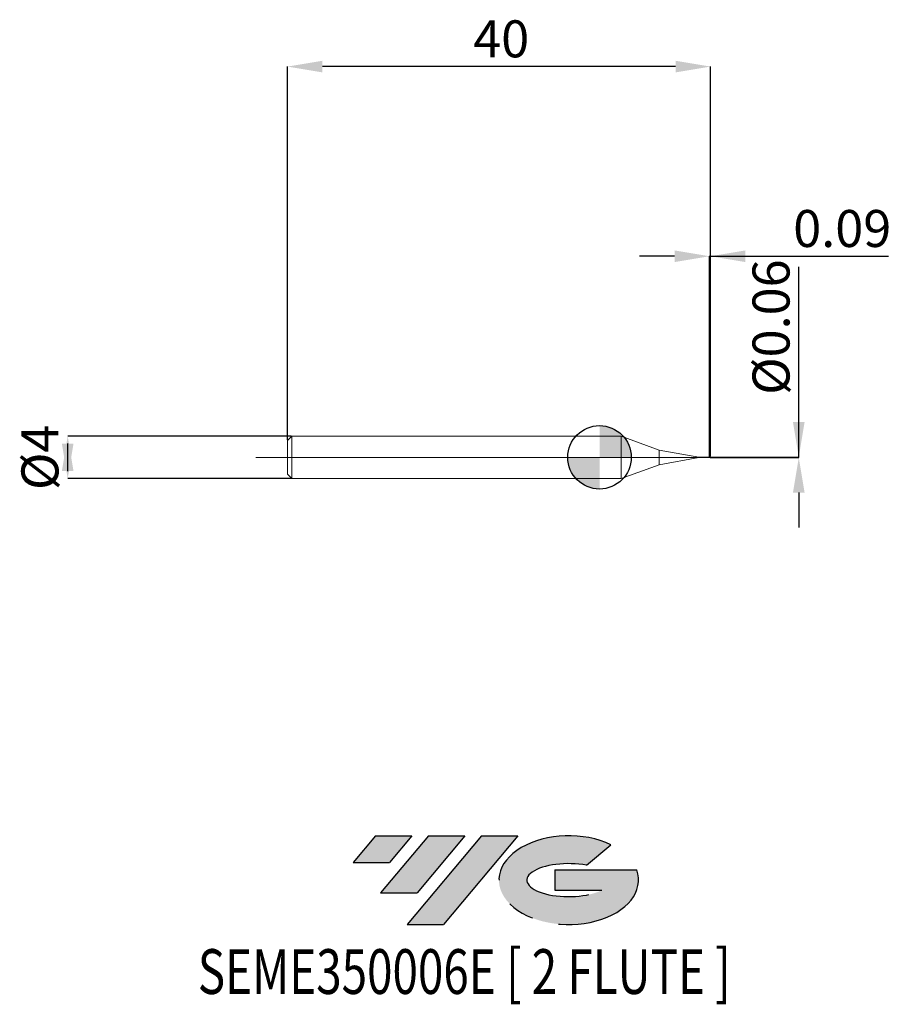
# Model space of a CAD drawing. Units: millimetres. Extents: x -54.8 to 27.6, y -51.7 to 41.4.
import ezdxf
from ezdxf.enums import TextEntityAlignment as Align

# ---------------------------------------------------------------- set-up
doc = ezdxf.new("R2010")
doc.units = ezdxf.units.MM
doc.header["$PDSIZE"] = -1
doc.linetypes.add('CENTERX2', pattern=[20.319999999999997, 12.7, -2.54, 2.54, -2.54])
doc.layers.add('FORMAT', color=2, linetype='Continuous')
doc.layers.add('중심선', color=1, linetype='CENTERX2')
doc.layers.add('외형선', color=100, linetype='Continuous', lineweight=30)
doc.layers.add('치수문자_일반주서', color=7, linetype='Continuous', lineweight=15)
doc.styles.add('SLDTEXTSTYLE0', font='TXT', dxfattribs={"width": 0.75})
doc.dimstyles.new('SLDDIMSTYLE0', dxfattribs={"dimtxt": 3.5, "dimasz": 3.302, "dimexe": 0, "dimexo": 0.0625, "dimgap": 0.875, "dimtad": 1, "dimrnd": 1e-09, "dimzin": 12, "dimdsep": 46, "dimtxsty": 'SLDTEXTSTYLE0', "dimsah": 1, "dimcen": 0.09, "dimadec": 0, "dimazin": 3, "dimtfac": 1, "dimtmove": 0, "dimatfit": 0, "dimfxl": 1, "dimfrac": 2, "dimtolj": 1, "dimtzin": 12, "dimarcsym": 0})
doc.dimstyles.new('SLDDIMSTYLE1', dxfattribs={"dimtxt": 3.5, "dimasz": 3.302, "dimexe": 0, "dimexo": 0.0625, "dimgap": 0.875, "dimtad": 1, "dimrnd": 1e-09, "dimdsep": 46, "dimtxsty": 'SLDTEXTSTYLE0', "dimsah": 1, "dimcen": 0.09, "dimadec": 0, "dimazin": 2, "dimtfac": 1, "dimtmove": 0, "dimatfit": 0, "dimfxl": 1, "dimfrac": 2, "dimtolj": 1, "dimtzin": 12, "dimarcsym": 0})
doc.dimstyles.new('SLDDIMSTYLE2', dxfattribs={"dimtxt": 3.5, "dimasz": 3.302, "dimexe": 0, "dimexo": 0.0625, "dimgap": 0.875, "dimtad": 1, "dimrnd": 1e-09, "dimzin": 12, "dimdsep": 46, "dimtxsty": 'SLDTEXTSTYLE0', "dimsah": 1, "dimcen": 0.09, "dimadec": 0, "dimazin": 3, "dimtfac": 1, "dimtofl": 0, "dimtmove": 0, "dimatfit": 3, "dimfxl": 1, "dimfrac": 2, "dimtolj": 1, "dimtzin": 12, "dimarcsym": 0})

# ---------------------------------------------------------------- blocks, each defined once
blk = doc.blocks.new('블럭10')
at = {"layer": '중심선'}
for p, q in [((2.268634060543552, 16.24717430164393), (0.1404042013395286, 13.71084872107135)), ((2.268634060543552, 16.24717430164393), (5.714909304380834, 16.24717430164393)), ((7.28139805157953, 16.24717430164393), (2.750260043222114, 10.84717430164391)), ((5.714909304380834, 16.24717430164393), (3.58671253028996, 13.71088815037384)), ((12.29416204261559, 16.24717430164393), (5.245725140726316, 7.84717430164391)), ((10.72767329541681, 16.24717430164393), (6.196535287059397, 10.84717430164391)), ((7.28139805157953, 16.24717430164393), (10.72767329541681, 16.24717430164393)), ((15.74043728645272, 16.24717430164393), (8.692000384563599, 7.84717430164391)), ((12.29416204261559, 16.24717430164393), (15.74043728645272, 16.24717430164393)), ((22.22332737316547, 13.45928029700563), (24.52862924686651, 15.39360700705356)), ((0.1404042013395286, 13.71084872107135), (3.58671253028996, 13.71088815037384)), ((19.22039502424796, 13.00717430171391), (19.22036997980202, 11.08717430171403)), ((19.22039502424796, 13.00717430171391), (26.96566020931264, 13.00717430171391)), ((2.750260043222114, 10.84717430164391), (6.196535287059397, 10.84717430164391)), ((19.22036997980202, 11.08717430171403), (23.66174974927406, 11.08717430171406)), ((5.245725140726316, 7.84717430164391), (8.692000384563599, 7.84717430164391))]:
    blk.add_line(p, q, dxfattribs=at)
for centre, major_axis, ratio, start_param, end_param in [((20.54032771741204, 12.0471743016438), (6.600054785286829, -1.261213355974178e-13), 0.636358354079598, 0.9219305317359503, 6.513795318482858), ((20.54032771746488, 12.04717430159265), (3.960054785062283, 1.540847449632565e-10), 0.3939339440162632, 1.131841032648279, 5.62031148352944)]:
    blk.add_ellipse(centre, major_axis=major_axis, ratio=ratio, start_param=start_param, end_param=end_param, dxfattribs=at)
at = {"layer": 'FORMAT', "color": 2, "style": 'SLDTEXTSTYLE0', "width": 0.75}
blk.add_attdef('AUTOATTR0', text='', height=4.233333333333333, dxfattribs=at).set_placement((-14.53960011714666, -0.0412997538344756), align=Align.BOTTOM_LEFT)
blk = doc.blocks.new('_D')
at = {"layer": 'Defpoints', "color": 0}
for p in [(-29.113067367632, 2.001074928723895), (-50.29953538313871, -1.998925071276188), (-29.113067367632, -1.998925071276109)]:
    blk.add_point(p, dxfattribs=at)
at = {"layer": '치수문자_일반주서', "color": 0, "lineweight": -2}
for p, q in [((-29.175567367632, 2.001074928723895), (-50.29953538313872, 2.001074928723817)), ((-50.2995353831387, -1.300925071276183), (-50.29953538313872, 1.303074928723813)), ((-29.175567367632, -1.998925071276109), (-50.2995353831387, -1.998925071276187))]:
    blk.add_line(p, q, dxfattribs=at)
at = {"layer": '치수문자_일반주서', "color": 0}
for points in [[(-49.74920204980537, -1.300925071276181), (-50.84986871647204, -1.300925071276185), (-50.29953538313872, 2.001074928723817)], [(-50.84986871647205, 1.303074928723811), (-49.74920204980538, 1.303074928723815), (-50.2995353831387, -1.998925071276187)]]:
    blk.add_solid(points, dxfattribs=at)
at = {"layer": '치수문자_일반주서', "color": 0, "insert": (-54.67453538313871, 0.0010749287238508), "char_height": 3.5, "attachment_point": 2, "rotation": 90.0000000000002, "style": 'SLDTEXTSTYLE0'}
blk.add_mtext('\\A1;%%c4', dxfattribs=at)
blk = doc.blocks.new('_D_1')
at = {"layer": 'Defpoints', "color": 0}
for p in [(10.48693263236798, 0.0310009206822364), (18.84391788016138, 0.0310009206822676), (10.40912714602313, -0.0289250712761091)]:
    blk.add_point(p, dxfattribs=at)
at = {"layer": '치수문자_일반주서', "color": 0, "lineweight": -2}
for p, q in [((18.84391788016138, 0.0310009206822688), (18.84391788016138, 18.01000092068227)), ((18.84391788016138, 3.333000920682268), (18.84391788016138, 6.635000920682268)), ((10.54943263236798, 0.0310009206822366), (18.84391788016138, 0.0310009206822688)), ((18.84391788016138, -0.0289250712760776), (18.84391788016138, 0.0310009206822688)), ((10.47162714602313, -0.0289250712761089), (18.84391788016138, -0.0289250712760776)), ((18.84391788016138, -3.330925071276077), (18.84391788016138, -6.632925071276077))]:
    blk.add_line(p, q, dxfattribs=at)
at = {"layer": '치수문자_일반주서', "color": 0}
for points in [[(18.29358454682805, 3.333000920682268), (19.39425121349472, 3.333000920682268), (18.84391788016138, 0.0310009206822688)], [(19.39425121349472, -3.330925071276077), (18.29358454682805, -3.330925071276077), (18.84391788016138, -0.0289250712760776)]]:
    blk.add_solid(points, dxfattribs=at)
at = {"layer": '치수문자_일반주서', "color": 0, "insert": (14.46891788016138, 12.32250092068227), "char_height": 3.5, "attachment_point": 2, "rotation": 90, "style": 'SLDTEXTSTYLE0'}
blk.add_mtext('\\A1;%%c0.06', dxfattribs=at)
blk = doc.blocks.new('_D_2')
at = {"layer": 'Defpoints', "color": 0}
for p in [(10.39693263236798, 19.02777483928282), (10.39693263236798, 0.0310749287238931), (10.48693263236798, 0.0310009206822364)]:
    blk.add_point(p, dxfattribs=at)
at = {"layer": '치수문자_일반주서', "color": 0, "lineweight": -2}
for p, q in [((7.09493263236798, 19.02777483928282), (3.792932632367981, 19.02777483928282)), ((10.39693263236798, 0.0935749287238931), (10.39693263236798, 19.02777483928282)), ((10.48693263236798, 19.02777483928282), (10.39693263236798, 19.02777483928282)), ((10.48693263236798, 0.0935009206822364), (10.48693263236798, 19.02777483928282)), ((10.48693263236798, 19.02777483928282), (27.3290931337989, 19.02777483928282)), ((13.78893263236798, 19.02777483928282), (17.09093263236798, 19.02777483928282))]:
    blk.add_line(p, q, dxfattribs=at)
at = {"layer": '치수문자_일반주서', "color": 0}
for points in [[(7.09493263236798, 18.47744150594948), (7.09493263236798, 19.57810817261615), (10.39693263236798, 19.02777483928282)], [(13.78893263236798, 19.57810817261615), (13.78893263236798, 18.47744150594948), (10.48693263236798, 19.02777483928282)]]:
    blk.add_solid(points, dxfattribs=at)
at = {"layer": '치수문자_일반주서', "color": 0, "insert": (22.9540931337989, 23.40277483928282), "char_height": 3.5, "attachment_point": 2, "style": 'SLDTEXTSTYLE0'}
blk.add_mtext('\\A1;0.09', dxfattribs=at)
blk = doc.blocks.new('_D_3')
at = {"layer": 'Defpoints', "color": 0}
for p in [(-29.51306736763201, 36.97027864552655), (-29.51306736763201, 1.601074928723897), (10.48693263236798, 0.0310009206822364)]:
    blk.add_point(p, dxfattribs=at)
at = {"layer": '치수문자_일반주서', "color": 0, "lineweight": -2}
for p, q in [((-29.51306736763201, 1.663574928723897), (-29.51306736763202, 36.97027864552655)), ((7.184932632367977, 36.97027864552655), (-26.21106736763202, 36.97027864552655)), ((10.48693263236798, 0.0935009206822364), (10.48693263236798, 36.97027864552655))]:
    blk.add_line(p, q, dxfattribs=at)
at = {"layer": '치수문자_일반주서', "color": 0}
for points in [[(-26.21106736763202, 37.52061197885988), (-26.21106736763202, 36.41994531219321), (-29.51306736763202, 36.97027864552655)], [(7.184932632367977, 36.41994531219321), (7.184932632367977, 37.52061197885988), (10.48693263236798, 36.97027864552655)]]:
    blk.add_solid(points, dxfattribs=at)
at = {"layer": '치수문자_일반주서', "color": 0, "insert": (-9.302002448817829, 41.34527864552655), "char_height": 3.5, "attachment_point": 2, "style": 'SLDTEXTSTYLE0'}
blk.add_mtext('\\A1;40', dxfattribs=at)
blk = doc.blocks.new('SW_DOWELSYMBOL_0')
at = {"linetype": 'Continuous', "lineweight": 30}
h = blk.add_hatch(color=0, dxfattribs=at)
edge = h.paths.add_edge_path(flags=0)
edge.add_arc((0, 0), 3.000000000000004, 0, 90)
edge.add_line((0, 3.000000000000004), (0, 0))
edge.add_line((0, 0), (3.000000000000004, 0))
h = blk.add_hatch(color=0, dxfattribs=at)
edge = h.paths.add_edge_path(flags=0)
edge.add_arc((0, 0), 3.000000000000004, 180, 270.0000000000008)
edge.add_line((0, -3.000000000000004), (0, 0))
edge.add_line((0, 0), (-3.000000000000004, 0))
at = {"layer": '외형선', "color": 0}
blk.add_circle((0, 0), 3.000000000000004, dxfattribs=at)

msp = doc.modelspace()

# ---------------------------------------------------------------- hatches: boundary and pattern name
at = {"layer": '중심선'}
for points in [[(-17.7389443629326, -35.7989250712761), (-21.18521960676988, -35.7989250712761), (-23.3134494659739, -38.3352506518487), (-19.86714113702347, -38.33521122254621)], [(-12.72618037189664, -35.7989250712761), (-16.17245561573393, -35.7989250712761), (-20.70359362409132, -41.19892507127612), (-17.25731838025403, -41.19892507127612)], [(-7.713416380860748, -35.79892507127613), (-11.15969162469786, -35.7989250712761), (-18.20812852658711, -44.19892507127612), (-14.76185328274983, -44.19892507127612)]]:
    msp.add_hatch(color=256, dxfattribs=at).paths.add_polyline_path(points, flags=0)
h = msp.add_hatch(color=256, dxfattribs=at)
edge = h.paths.add_edge_path(flags=0)
edge.add_ellipse((-2.913525949848549, -39.99892507132738), major_axis=(3.960054785062284, 1.540882976769353e-10), ratio=0.3939339440162627, start_angle=39.99803423149211, end_angle=342.90460819391564, ccw=False)
edge.add_line((-1.230526294147954, -38.58681907591441), (1.074775579553084, -36.65249236586649))
edge.add_ellipse((-2.913525949901395, -39.99892507127625), major_axis=(6.600054785286829, -1.27897692436818e-13), ratio=0.636358354079598, start_angle=39.99873849337411, end_angle=368.4976242363725)
edge.add_line((3.511806541999213, -39.03892507120612), (-4.233458643065473, -39.03892507120609))
edge.add_line((-4.233458643065473, -39.03892507120609), (-4.233483687511407, -40.95892507120602))
edge.add_line((-4.233483687511407, -40.95892507120602), (0.2078960819606293, -40.95892507120599))

# ---------------------------------------------------------------- linework, layer by layer
at = {"color": 131, "linetype": 'Continuous', "lineweight": 15}
for p, q in [((-29.11306736763202, 2.001074928723893), (-29.51306736763201, 1.601074928723897)), ((2.044919561081664, 2.001074928723893), (-29.11306736763202, 2.001074928723893)), ((-29.11306736763202, 2.001074928723893), (-29.11306736763202, -1.998925071276107)), ((5.634932632367978, 0.694417030149111), (2.044919561081664, 2.001074928723893)), ((2.044919561081664, 2.001074928723893), (2.044919561081664, -1.998925071276107)), ((-29.51306736763201, 1.601074928723897), (-29.51306736763201, -1.598925071276111)), ((9.39693263236798, 0.0310749287238931), (5.634932632367978, 0.6944170301491112)), ((5.634932632367978, 0.694417030149111), (5.634932632367978, -0.6922671727013248)), ((10.39693263236798, 0.0310749287238931), (9.39693263236798, 0.0310749287238931)), ((9.39693263236798, 0.0310749287238931), (9.39693263236798, -0.0289250712761069)), ((10.38686386374016, 0.0092124525527678), (10.38686386374017, -0.0263621366227052)), ((10.39693263236798, 0.0310749287238931), (10.396932632368, 0.0036023056050239)), ((10.39693263236724, 0.0036023056015767), (10.39693263236792, 0.0310731320920699)), ((2.044919561081664, -1.998925071276107), (5.634932632367978, -0.6922671727013248)), ((5.634932632367978, -0.6922671727013249), (9.39693263236798, -0.0289250712761069)), ((9.39693263236798, -0.0289250712761069), (10.39693263236798, -0.0289250712761069)), ((10.39693263236797, -0.0281698460859331), (10.39693263236798, -0.0289250712761069)), ((-29.51306736763201, -1.598925071276111), (-29.11306736763202, -1.998925071276107)), ((-29.11306736763202, -1.998925071276107), (2.044919561081664, -1.998925071276107))]:
    msp.add_line(p, q, dxfattribs=at)
at = {"color": 1, "linetype": 'Continuous', "lineweight": 15}
for p, q in [((-32.51306736763203, 0.0010749287238931), (13.48693263236797, 0.0010749287238892)), ((10.48693263236797, 0.0310009206822348), (10.44844739061628, 0.022470104862567)), ((10.48693263236798, 0.0031808739533026), (10.48693263236798, 0.0310009206822364)), ((10.48693263236798, -0.0288510632344501), (10.48693263236798, 0.0031808739533026))]:
    msp.add_line(p, q, dxfattribs=at)
at = {"color": 131, "linetype": 'Continuous', "lineweight": 15}
for points in [[(10.39693263236797, 0.0036023056010245), (10.39346833788892, 0.0055284546416869), (10.39008386194327, 0.0074236092382303), (10.38686386374017, 0.0092394174442452)], [(10.39693263236798, -0.0281698460859336), (10.39346833788892, -0.0277388448020793), (10.39008386194327, -0.0271275742386342), (10.38686386374016, -0.0263647759740509)]]:
    msp.add_open_spline(points, degree=3, dxfattribs=at)
at = {"color": 1, "linetype": 'Continuous', "lineweight": 15}
for points, knots in [([(10.48693263236797, 0.003180873953302), (10.47401649673648, 0.0113832564953587), (10.45609814397624, 0.0201529919665807), (10.42685215864789, 0.0303043348107822), (10.41263285177298, 0.0322730059337486), (10.39693263236797, 0.0303197035337187)], [0, 0, 0, 0, 0.5, 0.5, 1, 1, 1, 1]), ([(10.48693263236797, -0.0288510632344485), (10.47401649673637, -0.0294282794686981), (10.45609814397595, -0.0260369431803915), (10.42685215864745, -0.0138142881820373), (10.41263285177227, -0.0051270223260946), (10.39693263236718, 0.0036023056014656)], [0, 0, 0, 0, 0.5, 0.5, 1, 1, 1, 1]), ([(10.39693263236797, -0.0281698460859325), (10.41357978535499, -0.0287194708511316), (10.43075286238185, -0.0292864595990575), (10.44792159948602, -0.0205866775097851), (10.4484473906161, -0.020320247414873)], [0, 0, 0, 0, 0.9693750840908241, 0.9999999999999999, 0.9999999999999999, 0.9999999999999999, 0.9999999999999999])]:
    msp.add_open_spline(points, degree=3, knots=knots, dxfattribs=at)
at = {"color": 131, "linetype": 'Continuous', "lineweight": 15}
for points, knots in [([(10.39693263236797, 0.0042836110074526), (10.39693263236797, 0.0043009634012201), (10.39693263236799, 0.0045803281955392), (10.39693263236799, 0.0028739252508798), (10.39693263236799, -0.0008248984593536), (10.39693263236796, -0.0065651023788625), (10.39693263236802, -0.0133721709792261), (10.39693263236801, -0.0205509292449223), (10.39693263236799, -0.0254737536681196), (10.39693263236797, -0.0278152833212688), (10.39693263236798, -0.0281698460859331)], [0, 0, 0, 0, 0.0106054217494623, 0.1707419451976798, 0.3308784690670956, 0.4910149920929864, 0.6511515155371844, 0.81128803898907, 0.9714245623448515, 1, 1, 1, 1]), ([(10.39693263236797, 0.004139379614454), (10.39693263236798, 0.0034914498415778), (10.39693263236798, 0.0012632210408682), (10.39693263236799, -0.011000386527737), (10.39693263236799, -0.0213597863854141), (10.39693263236798, -0.0281698460859882)], [0, 0, 0, 0, 0.5, 0.5, 1, 1, 1, 1])]:
    msp.add_open_spline(points, degree=3, knots=knots, dxfattribs=at)
at = {"layer": '외형선'}
msp.add_circle((0, 0), 3.000000000000005, dxfattribs=at)

# ---------------------------------------------------------------- block references
at = {"color": 7, "linetype": 'Continuous'}
msp.add_blockref('블럭10', (-23.45385366731345, -52.04609937292004), dxfattribs=at).add_auto_attribs({'AUTOATTR0': 'SEME350006E [ 2 FLUTE ]'})
at = {"layer": '외형선'}
msp.add_blockref('SW_DOWELSYMBOL_0', (0, 0), dxfattribs=at)

# ---------------------------------------------------------------- dimensions: what is measured, and where the dimension line sits
at = {"layer": '치수문자_일반주서'}
for base, p2, dimstyle, picture, middle in [((-29.51306736763202, 36.97027864552655), (-29.51306736763201, 1.601074928723897), 'SLDDIMSTYLE2', '_D_3', (-9.302002448817829, 36.97027864552655)), ((10.39693263236798, 19.02777483928282), (10.39693263236798, 0.0310749287238931), 'SLDDIMSTYLE1', '_D_2', (22.9540931337989, 19.02777483928282))]:
    dim = msp.add_linear_dim(base=base, p1=(10.48693263236798, 0.0310009206822364), p2=p2, dimstyle=dimstyle, dxfattribs=at)
    dim.commit()
    dim.dimension.update_dxf_attribs({"geometry": picture, "text_midpoint": middle, "dimtype": 160})
for base, p1, p2, dimstyle, picture, middle in [((18.84391788016138, 0.0310009206822688), (10.40912714602313, -0.0289250712761091), (10.48693263236798, 0.0310009206822364), 'SLDDIMSTYLE1', '_D_1', (18.84391788016138, 12.32250092068227)), ((-50.2995353831387, -1.998925071276187), (-29.113067367632, 2.001074928723895), (-29.113067367632, -1.998925071276109), 'SLDDIMSTYLE0', '_D', (-50.29953538313871, 0.0010749287238663))]:
    dim = msp.add_linear_dim(base=base, p1=p1, p2=p2, angle=90.0000000000002, text='%%c<>', dimstyle=dimstyle, dxfattribs=at)
    dim.commit()
    dim.dimension.update_dxf_attribs({"geometry": picture, "text_midpoint": middle, "dimtype": 160})

doc.saveas('drawing.dxf')
